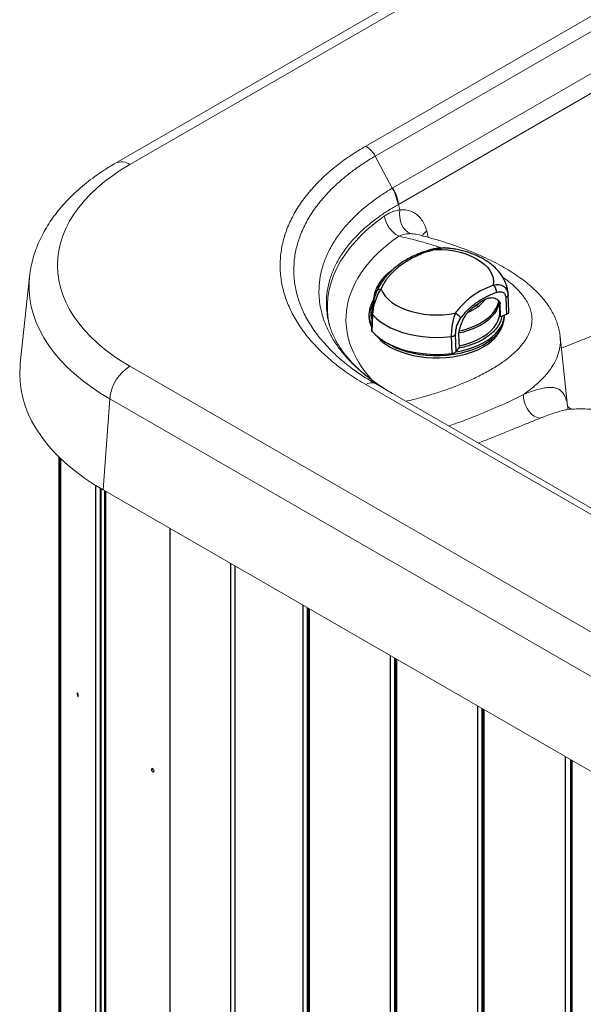
# Model space of a CAD drawing. Units: millimetres. Extents: x 0 to 420, y 0 to 297.
# Drawn here: x 54 to 61, y 87 to 100 of the extents above; entities that cross this region are included whole.
import ezdxf

# ---------------------------------------------------------------- set-up
doc = ezdxf.new("R2010")
doc.units = ezdxf.units.MM
doc.linetypes.add('SLD-Continua', pattern=[0])

msp = doc.modelspace()

# ---------------------------------------------------------------- linework, layer by layer
at = {"color": 7, "linetype": 'SLD-Continua', "lineweight": 18}
for p, q in [((90.69203, 118.46439), (55.33669, 98.05419)), ((90.87951, 118.44583), (55.52418, 98.03563)), ((58.63197, 98.27877), (90.45833, 116.65174)), ((90.58333, 116.51979), (58.75697, 98.14682)), ((58.98927, 97.7289), (71.2336, 104.7974)), ((71.30869, 104.58016), (59.06435, 97.51165)), ((58.75697, 98.14682), (58.9809, 97.72403)), ((59.06435, 97.51165), (59.08209, 97.43879)), ((54.20469, 96.55762), (54.08177, 95.41258)), ((61.29011, 94.85291), (61.19147, 95.77179)), ((151.86747, 39.76183), (55.52418, 95.37963)), ((80.73561, 82.37632), (58.63197, 95.13648)), ((58.75697, 95.14885), (80.86061, 82.38869)), ((55.17293, 93.74792), (55.26002, 94.94762)), ((55.26002, 94.94762), (151.60332, 39.32982)), ((55.17293, 93.74792), (151.51623, 38.13011))]:
    msp.add_line(p, q, dxfattribs=at)
at = {"color": 8, "linetype": 'SLD-Continua', "lineweight": 18}
msp.add_line((59.43388, 97.16056), (59.4542, 97.07648), dxfattribs=at)
at = {"color": 7, "linetype": 'SLD-Continua', "lineweight": 25}
for p, q in [((58.77904, 96.42211), (58.78222, 96.42806)), ((58.78592, 96.41882), (58.79013, 96.42662)), ((60.47594, 96.28299), (60.48527, 96.06208)), ((60.51774, 96.10039), (60.50824, 96.32149)), ((58.73803, 96.26955), (58.737, 96.23743)), ((58.73803, 96.26955), (58.73817, 96.27314)), ((60.39863, 96.10251), (60.3948, 96.22169)), ((60.40767, 96.0276), (60.40275, 96.20251)), ((58.67348, 96.06094), (58.67348, 96.03398)), ((58.71679, 96.07601), (58.70714, 95.85537)), ((58.71574, 95.83603), (58.72545, 96.05507)), ((58.71756, 96.076), (58.71774, 96.0722)), ((60.45675, 96.04591), (60.45732, 96.05268)), ((60.45749, 96.04681), (60.45763, 96.0502)), ((60.45783, 96.03398), (60.45783, 96.05028)), ((59.75794, 95.76941), (59.76512, 95.5466)), ((59.82185, 95.57393), (59.81503, 95.79669)), ((59.85491, 95.7994), (59.86139, 95.62564)), ((54.58854, 94.1848), (54.58854, 70.03673)), ((54.60838, 94.16547), (54.60838, 70.06281)), ((55.13644, 93.76927), (55.13644, 67.66294)), ((55.19099, 93.73749), (55.19099, 67.57007)), ((56.05682, 67.01644), (56.05682, 93.23766)), ((56.85231, 92.77843), (56.85231, 66.55721)), ((56.90535, 92.74782), (56.90535, 66.58783)), ((57.87302, 92.18919), (57.87302, 66.04116)), ((59.02207, 91.52586), (59.02207, 65.37782)), ((60.17112, 90.86252), (60.17112, 64.71449)), ((61.33133, 90.19275), (61.33133, 64.04472))]:
    msp.add_line(p, q, dxfattribs=at)
at = {"color": 8, "linetype": 'SLD-Continua', "lineweight": 25}
for p, q in [((58.73796, 96.25457), (58.73803, 96.26955)), ((60.08959, 96.17882), (60.03199, 96.1436)), ((58.7138, 96.00771), (58.70464, 96.04568)), ((54.61009, 94.16383), (54.61009, 70.06458)), ((55.07078, 93.80925), (55.07078, 67.68613)), ((55.13202, 93.7719), (55.13202, 67.66572)), ((55.14377, 93.76494), (55.14377, 67.65273)), ((55.20564, 93.72904), (55.20564, 67.54966)), ((57.80393, 92.22908), (57.80393, 66.06909)), ((57.86147, 92.19586), (57.86147, 66.06363)), ((57.88767, 92.18073), (57.88767, 66.02074)), ((58.95298, 91.56574), (58.95298, 65.40576)), ((59.01051, 91.53253), (59.01051, 65.4003)), ((59.03672, 91.5174), (59.03672, 65.35741)), ((60.10203, 90.90241), (60.10203, 64.74242)), ((60.15956, 90.8692), (60.15956, 64.73697)), ((60.18577, 90.85407), (60.18577, 64.69408)), ((61.25759, 90.23532), (61.25759, 64.07533)), ((61.3283, 90.1945), (61.3283, 64.07533)), ((61.34598, 90.18429), (61.34598, 64.02431))]:
    msp.add_line(p, q, dxfattribs=at)
at = {"color": 7, "linetype": 'SLD-Continua', "lineweight": 18, "flags": 128}
for points in [[(55.52418, 95.37963), (55.40693, 95.45095), (55.29632, 95.52572), (55.19263, 95.60372), (55.09616, 95.68475), (55.00717, 95.76859), (54.9259, 95.855), (54.85257, 95.94375), (54.7874, 96.03459), (54.73054, 96.12727), (54.68217, 96.22155), (54.64241, 96.31715), (54.61137, 96.41383), (54.58914, 96.51131), (54.57577, 96.60934), (54.57131, 96.70763), (54.57577, 96.80592), (54.58914, 96.90394), (54.61137, 97.00142), (54.64241, 97.0981), (54.68217, 97.19371), (54.73054, 97.28798), (54.7874, 97.38067), (54.85257, 97.47151), (54.9259, 97.56025), (55.00717, 97.64666), (55.09616, 97.7305), (55.19263, 97.81153), (55.29632, 97.88954), (55.40693, 97.9643), (55.52418, 98.03563)], [(59.08209, 97.43879), (59.077, 97.38988), (59.07909, 97.34003), (59.08828, 97.29122), (59.10421, 97.24539), (59.12624, 97.20439), (59.1535, 97.16983), (59.18488, 97.14311), (59.21915, 97.12528)], [(54.08177, 95.41258), (54.0791, 95.3849), (54.07459, 95.27868), (54.0791, 95.17246), (54.09264, 95.06649), (54.11517, 94.96103), (54.14664, 94.85634), (54.18697, 94.75267), (54.23606, 94.65026), (54.2938, 94.54937), (54.36004, 94.45024), (54.43463, 94.3531), (54.51738, 94.25819), (54.6081, 94.16574), (54.70657, 94.07597), (54.81256, 93.98909), (54.9258, 93.90533), (55.04602, 93.82487), (55.17293, 93.74792)], [(60.70935, 95.0068), (60.71001, 94.95999), (60.71819, 94.91209), (60.73357, 94.865), (60.75554, 94.82057), (60.78325, 94.78056), (60.81559, 94.74656), (60.85128, 94.71989), (60.88893, 94.70162), (60.92704, 94.69246)]]:
    msp.add_lwpolyline(points, dxfattribs=at)
at = {"color": 7, "linetype": 'SLD-Continua', "lineweight": 25, "flags": 128}
for points in [[(59.54603, 96.91876), (59.63031, 96.91729), (59.71377, 96.91036), (59.79535, 96.89805), (59.87402, 96.88052), (59.94877, 96.858), (60.01865, 96.83076), (60.08279, 96.79916), (60.14036, 96.7636), (60.19063, 96.72452), (60.23297, 96.68242), (60.26684, 96.63784), (60.29181, 96.59135), (60.30755, 96.54352), (60.31388, 96.49498), (60.31071, 96.44634)], [(58.83437, 96.39511), (58.85689, 96.3482), (58.88842, 96.30306), (58.92854, 96.26024), (58.97675, 96.2203), (59.03243, 96.18375), (59.09489, 96.15105), (59.16332, 96.12261), (59.23686, 96.09879), (59.31457, 96.0799), (59.39548, 96.06618), (59.47854, 96.0578), (59.56271, 96.05487), (59.64691, 96.05742), (59.73009, 96.06542), (59.81117, 96.07877)], [(60.40692, 96.14457), (60.39622, 96.18223), (60.39606, 96.18269)], [(58.72545, 96.05507), (58.7726, 96.00773), (58.82774, 95.96335), (58.89029, 95.92238), (58.95964, 95.88524), (59.03509, 95.85229), (59.11588, 95.82387), (59.20119, 95.80027), (59.29016, 95.78172), (59.38191, 95.76841), (59.47551, 95.76047), (59.57001, 95.75798), (59.66447, 95.76097), (59.75794, 95.76941)], [(58.90092, 95.69046), (58.96058, 95.65549), (59.02886, 95.62259), (59.10248, 95.59378), (59.18071, 95.56935), (59.26276, 95.54953), (59.34782, 95.53453), (59.43505, 95.52449), (59.52357, 95.51951), (59.61251, 95.51965), (59.70099, 95.5249), (59.78812, 95.53521), (59.87304, 95.55047), (59.95491, 95.57055), (60.0329, 95.59522), (60.10626, 95.62426), (60.17424, 95.65737), (60.23617, 95.69422), (60.29144, 95.73445), (60.33949, 95.77766), (60.37986, 95.82341), (60.41213, 95.87126), (60.43599, 95.92072), (60.4512, 95.97131), (60.4576, 96.02252), (60.45783, 96.03398)], [(59.8621, 95.64414), (59.90253, 95.65373), (59.97909, 95.67606), (60.05127, 95.70281), (60.1183, 95.73371), (60.17947, 95.76842), (60.23414, 95.80658), (60.28172, 95.84778), (60.32171, 95.89159), (60.35368, 95.93753), (60.3773, 95.98514), (60.39232, 96.03389), (60.39858, 96.08328), (60.39863, 96.10251)], [(59.02555, 95.59574), (59.09796, 95.56624), (59.17518, 95.54111), (59.2564, 95.52063), (59.3408, 95.50499), (59.4275, 95.49436), (59.51562, 95.48885), (59.60426, 95.48852), (59.69249, 95.49336), (59.77943, 95.50333), (59.86417, 95.51833), (59.94585, 95.5382), (60.02363, 95.56274), (60.09671, 95.5917), (60.16434, 95.62477), (60.22582, 95.66163), (60.28054, 95.70189), (60.32791, 95.74513), (60.36747, 95.79092), (60.39879, 95.83879), (60.42157, 95.88824), (60.42211, 95.88973)], [(58.71574, 95.83603), (58.76345, 95.78781), (58.81933, 95.74262), (58.88283, 95.70091), (58.95329, 95.66311), (59.02999, 95.6296), (59.11216, 95.60073), (59.19895, 95.57679), (59.28948, 95.55803), (59.38283, 95.54463), (59.47804, 95.53674), (59.57415, 95.53443), (59.67017, 95.53773), (59.76512, 95.5466)], [(54.83263, 91.06237), (54.83308, 91.05416), (54.83438, 91.04524), (54.83632, 91.03697), (54.83861, 91.03059), (54.8409, 91.0271), (54.84285, 91.02701), (54.84414, 91.03034), (54.8446, 91.03658), (54.84414, 91.04479), (54.84285, 91.05371), (54.8409, 91.06199), (54.83861, 91.06836), (54.83632, 91.07186), (54.83438, 91.07195), (54.83308, 91.06862), (54.83263, 91.06237)], [(55.81066, 90.06353), (55.8119, 90.05559), (55.81545, 90.04741), (55.82075, 90.04026), (55.82701, 90.03521), (55.83327, 90.03303), (55.83857, 90.03407), (55.84212, 90.03814), (55.84336, 90.04465), (55.84212, 90.0526), (55.83857, 90.06077), (55.83327, 90.06792), (55.82701, 90.07297), (55.82075, 90.07515), (55.81545, 90.07412), (55.8119, 90.07004), (55.81066, 90.06353)]]:
    msp.add_lwpolyline(points, dxfattribs=at)
at = {"color": 8, "linetype": 'SLD-Continua', "lineweight": 18, "flags": 128}
msp.add_lwpolyline([(54.20475, 96.55819), (54.19891, 96.48115), (54.19891, 96.37507), (54.20821, 96.26913), (54.2268, 96.16359), (54.25463, 96.05874), (54.29162, 95.95483), (54.33768, 95.85213), (54.39269, 95.75092), (54.45651, 95.65144), (54.52897, 95.55396), (54.6099, 95.45872), (54.69907, 95.36597), (54.79627, 95.27595), (54.90125, 95.18888), (55.01372, 95.10499), (55.13342, 95.0245), (55.26002, 94.94762)], dxfattribs=at)
at = {"color": 8, "linetype": 'SLD-Continua', "lineweight": 25, "flags": 128}
for points in [[(60.3914, 96.22739), (60.38938, 96.21359), (60.37662, 96.16495), (60.35527, 96.11732), (60.32555, 96.07121), (60.28777, 96.02711), (60.24234, 95.98548), (60.18973, 95.94678), (60.13051, 95.9114), (60.0653, 95.87972), (59.9948, 95.85208), (59.91974, 95.82877), (59.85606, 95.81322)], [(59.81662, 95.5667), (59.87697, 95.57827), (59.95867, 95.59857), (60.03647, 95.62346), (60.10958, 95.65269), (60.17729, 95.68599), (60.23892, 95.72301), (60.29386, 95.76338), (60.34157, 95.80672), (60.38156, 95.85258), (60.41344, 95.90052), (60.4369, 95.95004), (60.4517, 96.00067), (60.45749, 96.04681)], [(58.69558, 95.94702), (58.69733, 95.94263), (58.70771, 95.91965)]]:
    msp.add_lwpolyline(points, dxfattribs=at)
at = {"color": 7, "linetype": 'SLD-Continua', "lineweight": 18}
for centre, radius, start, end in [((58.44109, 97.97277), 0.36066, 28.855609, 58.045328), ((58.48954, 97.43021), 0.57251, 7.750625, 30.878119), ((58.49547, 97.43664), 0.5738, 7.511889, 30.620053), ((59.23665, 97.4144), 0.36514, 189.09241, 242.074741), ((55.83724, 94.89144), 0.57995, 122.671163, 174.4407), ((58.7052, 95.03427), 0.12574, 65.686048, 125.618173)]:
    msp.add_arc(centre, radius, start, end, dxfattribs=at)
at = {"color": 8, "linetype": 'SLD-Continua', "lineweight": 18}
for centre, radius, start, end in [((55.41417, 97.88064), 0.19005, 54.633714, 114.072378), ((59.54789, 97.00177), 0.19548, 125.678255, 151.103859)]:
    msp.add_arc(centre, radius, start, end, dxfattribs=at)
at = {"color": 8, "linetype": 'SLD-Continua', "lineweight": 25}
for centre, radius, start, end in [((59.03714, 96.28354), 0.29294, 151.76783, 181.894458), ((59.77966, 96.59485), 0.54147, 291.546844, 321.122569), ((59.99831, 96.32379), 0.39403, 303.214969, 348.016247), ((59.67026, 96.77543), 0.95197, 281.668257, 304.843682)]:
    msp.add_arc(centre, radius, start, end, dxfattribs=at)
at = {"color": 7, "linetype": 'SLD-Continua', "lineweight": 25}
for centre, radius, start, end in [((58.98059, 96.06096), 0.30695, 157.831685, 201.790135), ((61.00821, 94.92719), 1.55786, 123.481936, 129.210027), ((58.99027, 96.03598), 0.3168, 180.362491, 206.453222), ((61.35635, 93.99708), 2.2412, 112.871504, 115.042365), ((59.2916, 96.22742), 0.68542, 220.780548, 247.159536), ((60.64365, 94.98652), 1.01015, 140.750379, 144.443415)]:
    msp.add_arc(centre, radius, start, end, dxfattribs=at)
at = {"color": 7, "linetype": 'SLD-Continua', "lineweight": 18}
for centre, major_axis, ratio, start_param, end_param in [((62.4744, 92.78573), (-3.63126, 4.84677), 0.49075463, 6.22435451, 6.22759365), ((62.2869, 92.67746), (-3.32694, 4.76896), 0.45686932, 6.23689137, 6.24013051)]:
    msp.add_ellipse(centre, major_axis=major_axis, ratio=ratio, start_param=start_param, end_param=end_param, dxfattribs=at)
at = {"color": 8, "linetype": 'SLD-Continua', "lineweight": 18}
for centre, major_axis, ratio, start_param, end_param in [((61.43013, 96.19729), (3.30372, 0.05873), 0.56775083, 2.44432373, 3.26846005), ((61.43013, 95.99315), (3.05868, 0), 0.56621236, 2.45441565, 3.6221736)]:
    msp.add_ellipse(centre, major_axis=major_axis, ratio=ratio, start_param=start_param, end_param=end_param, dxfattribs=at)
at = {"color": 7, "linetype": 'SLD-Continua', "lineweight": 18}
for points, knots in [([(58.63197, 95.13648), (58.55737, 95.18175), (58.40792, 95.27245), (58.20982, 95.4218), (58.03239, 95.57937), (57.87904, 95.745), (57.75097, 95.91761), (57.64837, 96.09604), (57.57185, 96.27878), (57.52229, 96.46423), (57.50072, 96.65131), (57.5064, 96.83884), (57.53907, 97.02544), (57.59864, 97.20956), (57.6855, 97.38997), (57.7983, 97.56571), (57.93598, 97.73542), (58.09087, 97.89104), (58.25937, 98.03225), (58.43581, 98.16057), (58.56661, 98.23939), (58.63197, 98.27877)], [0, 0, 0, 0, 0.05368341, 0.10755874, 0.16143372, 0.21511664, 0.26880387, 0.32268384, 0.37656364, 0.4302506, 0.48381061, 0.5375623, 0.59131402, 0.64487407, 0.69839363, 0.75210396, 0.80581457, 0.8593345, 0.90620172, 0.95313262, 1, 1, 1, 1]), ([(58.75697, 98.14682), (58.75697, 98.14682), (58.7096, 98.11931), (58.6171, 98.06256), (58.48649, 97.97305), (58.36396, 97.87903), (58.2319, 97.76509), (58.09652, 97.62885), (57.96579, 97.46779), (57.85761, 97.299), (57.77484, 97.12594), (57.7179, 96.95079), (57.68631, 96.77401), (57.68046, 96.59429), (57.70111, 96.41527), (57.74748, 96.23911), (57.81893, 96.06612), (57.91653, 95.89526), (58.0239, 95.75041), (58.12974, 95.6311), (58.22555, 95.53571), (58.33032, 95.44292), (58.45214, 95.3465), (58.59321, 95.24755), (58.70111, 95.1811), (58.75697, 95.14885), (58.75697, 95.14885)], [0, 0, 0, 0, 0.00000026, 0.03491558, 0.07009726, 0.10527895, 0.14073093, 0.19339754, 0.24642737, 0.30060238, 0.35517286, 0.40786092, 0.46091262, 0.51511067, 0.56970461, 0.62252244, 0.6757065, 0.73004557, 0.7847839, 0.81781779, 0.85107668, 0.88433559, 0.91782251, 0.95882577, 0.99999974, 1, 1, 1, 1]), ([(55.33669, 98.05419), (55.31452, 98.04119), (55.25075, 98.0038), (55.14958, 97.93897), (55.03526, 97.85855), (54.92712, 97.77439), (54.82542, 97.68673), (54.7305, 97.59575), (54.64266, 97.5017), (54.56221, 97.40485), (54.48938, 97.30551), (54.4244, 97.20399), (54.36742, 97.10064), (54.31852, 96.9958), (54.27785, 96.88979), (54.2451, 96.78295), (54.22135, 96.67548), (54.20821, 96.60051), (54.2053, 96.56134), (54.20507, 96.55828)], [0, 0, 0, 0, 0.03514058, 0.10110122, 0.16709632, 0.23304088, 0.29887281, 0.36451726, 0.42988874, 0.49489576, 0.55944768, 0.62346344, 0.68688057, 0.7496631, 0.81180677, 0.87334086, 0.93432666, 0.99485335, 1, 1, 1, 1]), ([(58.9809, 95.01953), (58.9809, 95.01953), (58.93585, 95.04554), (58.84818, 95.09915), (58.72447, 95.18414), (58.6089, 95.27365), (58.49101, 95.37715), (58.37521, 95.49572), (58.26625, 95.63094), (58.17514, 95.77225), (58.10976, 95.9054), (58.06528, 96.02784), (58.03668, 96.13854), (58.01932, 96.25077), (58.01274, 96.37865), (58.02295, 96.52187), (58.05706, 96.68034), (58.11465, 96.83866), (58.19504, 96.9935), (58.29674, 97.1431), (58.41898, 97.28723), (58.56303, 97.42676), (58.70982, 97.54535), (58.85076, 97.64403), (58.93665, 97.69781), (58.9809, 97.72403), (58.9809, 97.72403)], [0, 0, 0, 0, 0.00000029, 0.03702621, 0.07417298, 0.11169247, 0.14933901, 0.19876654, 0.24848898, 0.29913924, 0.35011032, 0.38726436, 0.4245452, 0.46221627, 0.50001988, 0.55247782, 0.60529575, 0.65924634, 0.71358697, 0.76611248, 0.81899444, 0.87299316, 0.92737461, 0.96363035, 0.99999971, 1, 1, 1, 1]), ([(58.8761, 97.3567), (58.90356, 97.37381), (58.95921, 97.40847), (59.02967, 97.43077), (59.0709, 97.43707), (59.08209, 97.43879)], [0, 0, 0, 0, 0.41510353, 0.84121018, 1, 1, 1, 1]), ([(59.08209, 97.43879), (59.09361, 97.43938), (59.13066, 97.44131), (59.19145, 97.4333), (59.25904, 97.40794), (59.31881, 97.36687), (59.36826, 97.31215), (59.40877, 97.2439), (59.42543, 97.18861), (59.43388, 97.16056)], [0, 0, 0, 0, 0.07123759, 0.22912976, 0.39097177, 0.54111165, 0.69511774, 0.84532866, 1, 1, 1, 1]), ([(59.21915, 97.12528), (59.21076, 97.1251), (59.18089, 97.12444), (59.12866, 97.11681), (59.08682, 97.10019), (59.06565, 97.09177)], [0, 0, 0, 0, 0.16179388, 0.5758225, 1, 1, 1, 1]), ([(61.1907, 95.76985), (61.19006, 95.77797), (61.18738, 95.81174), (61.17502, 95.87031), (61.15382, 95.94521), (61.12485, 96.01905), (61.08874, 96.09203), (61.04509, 96.16429), (60.99363, 96.23598), (60.93394, 96.30719), (60.86563, 96.37791), (60.78846, 96.44794), (60.70238, 96.51691), (60.60783, 96.58427), (60.50497, 96.64955), (60.39357, 96.71332), (60.27278, 96.77591), (60.14283, 96.83666), (60.00585, 96.89449), (59.86193, 96.9493), (59.71128, 97.00104), (59.56244, 97.0468), (59.42673, 97.08506), (59.34226, 97.10577), (59.30456, 97.11501)], [0, 0, 0, 0, 0.010589759, 0.044052361, 0.07797414, 0.112656317, 0.148414654, 0.185570533, 0.22443375, 0.265271693, 0.308266386, 0.35346952, 0.400774124, 0.449918318, 0.500442737, 0.552309428, 0.608116173, 0.665015509, 0.723088108, 0.782359696, 0.842842634, 0.90452655, 0.957389168, 1, 1, 1, 1]), ([(63.92291, 96.42003), (63.73476, 96.38293), (63.35859, 96.30876), (62.79071, 96.16358), (62.22111, 95.99214), (61.69326, 95.8109), (61.35552, 95.6749), (61.20824, 95.6156)], [0, 0, 0, 0, 0.2095405, 0.41894915, 0.62846196, 0.83798053, 1, 1, 1, 1]), ([(58.9825, 95.01923), (58.96595, 95.02912), (58.91612, 95.05891), (58.83754, 95.10912), (58.74816, 95.17029), (58.66438, 95.23277), (58.58576, 95.29713), (58.5124, 95.36382), (58.44315, 95.43421), (58.38029, 95.50582), (58.32411, 95.57833), (58.27478, 95.65131), (58.23222, 95.7248), (58.19617, 95.79883), (58.16754, 95.87338), (58.15043, 95.92575), (58.14494, 95.95312), (58.14443, 95.95565)], [0, 0, 0, 0, 0.03423677, 0.10305902, 0.1720103, 0.24147034, 0.31177762, 0.38337484, 0.45710919, 0.53152134, 0.60601278, 0.68106482, 0.75689251, 0.83376031, 0.911977, 0.99187334, 1, 1, 1, 1]), ([(61.33941, 94.81226), (61.34254, 94.81227), (61.34891, 94.81229), (61.34831, 94.81202), (61.34088, 94.81358), (61.32557, 94.81988), (61.30981, 94.82999), (61.29559, 94.84411), (61.28803, 94.85567), (61.28582, 94.86064), (61.28682, 94.85856), (61.28945, 94.84822), (61.29202, 94.8347), (61.29329, 94.82206), (61.29371, 94.81787)], [0, 0, 0, 0, 0.07497181, 0.15235304, 0.23060091, 0.31229754, 0.40168501, 0.51895584, 0.60838837, 0.69205321, 0.78010971, 0.8671248, 0.95595319, 1, 1, 1, 1]), ([(62.80072, 94.59191), (62.78325, 94.59747), (62.73491, 94.61287), (62.66073, 94.6347), (62.57441, 94.65893), (62.48363, 94.68279), (62.37654, 94.70874), (62.26038, 94.73389), (62.14658, 94.75535), (62.04387, 94.77205), (61.94674, 94.78552), (61.84449, 94.79722), (61.73202, 94.80692), (61.61248, 94.81344), (61.49433, 94.8158), (61.40308, 94.81515), (61.35171, 94.81297), (61.33793, 94.81239)], [0, 0, 0, 0, 0.03928018, 0.10873372, 0.16469816, 0.22799747, 0.30462077, 0.39240657, 0.47165984, 0.53991407, 0.60131767, 0.66627092, 0.74334122, 0.82278828, 0.89983922, 0.97313696, 1, 1, 1, 1])]:
    msp.add_open_spline(points, degree=3, knots=knots, dxfattribs=at)
at = {"color": 8, "linetype": 'SLD-Continua', "lineweight": 18}
for points, knots in [([(59.05682, 97.50742), (59.01453, 97.48269), (58.92983, 97.43314), (58.79479, 97.34187), (58.65389, 97.23282), (58.51392, 97.1028), (58.392, 96.96469), (58.29137, 96.82117), (58.21278, 96.67408), (58.15593, 96.52378), (58.12105, 96.36908), (58.11036, 96.22802), (58.11709, 96.10285), (58.13121, 96.00415), (58.14838, 95.942), (58.15561, 95.91585)], [0, 0, 0, 0, 0.06021343, 0.12061491, 0.20788452, 0.29574059, 0.38546013, 0.47583025, 0.56300993, 0.65079533, 0.74049931, 0.83086945, 0.89262617, 0.95482068, 1, 1, 1, 1]), ([(59.06565, 97.09177), (59.13309, 97.07652), (59.26796, 97.04601), (59.45731, 96.99391), (59.57653, 96.95483), (59.63277, 96.93639)], [0, 0, 0, 0, 0.34567191, 0.69135698, 1, 1, 1, 1]), ([(59.30464, 97.11534), (59.28559, 97.11912), (59.25773, 97.12466), (59.22842, 97.12513), (59.21915, 97.12528)], [0, 0, 0, 0, 0.68361255, 1, 1, 1, 1]), ([(60.43396, 96.55378), (60.46242, 96.53303), (60.51974, 96.49124), (60.59704, 96.42385), (60.66655, 96.3526), (60.72301, 96.28083), (60.76617, 96.20991), (60.79721, 96.13971), (60.81655, 96.06724), (60.82303, 95.99582), (60.81748, 95.92707), (60.80169, 95.86082), (60.77534, 95.79496), (60.73645, 95.72545), (60.68374, 95.65383), (60.6159, 95.58032), (60.53726, 95.50956), (60.43452, 95.43055), (60.30467, 95.34618), (60.1438, 95.25823), (59.97024, 95.17693), (59.79242, 95.10506), (59.61451, 95.04203), (59.43718, 94.98719), (59.28548, 94.94503), (59.19109, 94.92357), (59.15961, 94.91641)], [0, 0, 0, 0, 0.03711303, 0.07473945, 0.11323039, 0.15171185, 0.18513707, 0.21855632, 0.2531858, 0.28781194, 0.31869879, 0.34958755, 0.381487, 0.41339124, 0.45192647, 0.49047159, 0.53009717, 0.56973028, 0.62893749, 0.68816445, 0.74895188, 0.80974861, 0.86380858, 0.91787038, 0.97260974, 1, 1, 1, 1]), ([(60.70935, 95.0068), (60.71926, 95.01374), (60.77863, 95.05532), (60.87963, 95.13541), (60.99796, 95.2518), (61.08806, 95.36917), (61.15005, 95.48557), (61.18514, 95.59872), (61.19938, 95.69422), (61.19082, 95.75102), (61.18801, 95.76969)], [0, 0, 0, 0, 0.03242315, 0.19433151, 0.35659741, 0.51825823, 0.65621398, 0.79460373, 0.93246232, 1, 1, 1, 1]), ([(59.72344, 94.59092), (59.77959, 94.61078), (59.90757, 94.65606), (60.08666, 94.72559), (60.26245, 94.79813), (60.4202, 94.86751), (60.57153, 94.93797), (60.66342, 94.98386), (60.70935, 95.0068)], [0, 0, 0, 0, 0.15283962, 0.34837763, 0.50984228, 0.67128824, 0.83567781, 1, 1, 1, 1]), ([(60.70935, 95.0068), (60.73882, 95.01799), (60.79793, 95.04044), (60.87889, 95.06724), (60.95355, 95.08725), (61.0209, 95.09872), (61.08018, 95.10075), (61.1314, 95.09293), (61.17442, 95.07539), (61.21452, 95.04506), (61.24856, 94.99895), (61.27408, 94.93339), (61.28804, 94.87272), (61.29183, 94.83015), (61.29293, 94.8178)], [0, 0, 0, 0, 0.07256478, 0.14557352, 0.22016333, 0.29538129, 0.37245579, 0.45018392, 0.52971695, 0.60975612, 0.72284574, 0.83675114, 0.95261768, 1, 1, 1, 1]), ([(61.33796, 94.81172), (61.33233, 94.81175), (61.30872, 94.8119), (61.25871, 94.80312), (61.18794, 94.78588), (61.10937, 94.76103), (61.02271, 94.72996), (60.95907, 94.70502), (60.92704, 94.69246)], [0, 0, 0, 0, 0.0616558, 0.25873877, 0.44072927, 0.62545723, 0.81150379, 1, 1, 1, 1]), ([(60.92704, 94.69246), (60.87867, 94.67309), (60.78191, 94.63432), (60.62167, 94.56872), (60.45346, 94.5004), (60.28383, 94.43227), (60.16803, 94.38723), (60.11321, 94.36591)], [0, 0, 0, 0, 0.201391174, 0.402903522, 0.608854417, 0.814837517, 1, 1, 1, 1])]:
    msp.add_open_spline(points, degree=3, knots=knots, dxfattribs=at)
at = {"color": 7, "linetype": 'SLD-Continua', "lineweight": 25}
for points, knots in [([(59.63077, 96.93635), (59.61812, 96.93641), (59.58312, 96.93658), (59.54805, 96.9285), (59.52565, 96.92334)], [0, 0, 0, 0, 0.36147794, 1, 1, 1, 1]), ([(59.63724, 96.93694), (59.64157, 96.93755), (59.65011, 96.93875), (59.65811, 96.93746), (59.66205, 96.93683)], [0, 0, 0, 0, 0.50774487, 1, 1, 1, 1]), ([(60.50694, 96.32693), (60.5065, 96.33673), (60.5051, 96.36736), (60.49395, 96.41859), (60.47367, 96.48015), (60.4452, 96.53845), (60.41015, 96.59292), (60.36953, 96.6431), (60.32247, 96.69036), (60.26943, 96.73422), (60.2111, 96.77423), (60.14827, 96.81005), (60.08181, 96.84149), (60.01257, 96.86846), (59.94151, 96.89094), (59.87004, 96.90887), (59.80009, 96.92236), (59.73805, 96.93092), (59.69252, 96.93568), (59.66923, 96.93705), (59.66209, 96.93747)], [0, 0, 0, 0, 0.02809528, 0.08788203, 0.14951195, 0.21365202, 0.27289186, 0.33364668, 0.39578818, 0.45896736, 0.52269498, 0.58648096, 0.64985048, 0.71251413, 0.77420571, 0.83442619, 0.89187899, 0.94515892, 0.98316997, 1, 1, 1, 1]), ([(59.53411, 96.92542), (59.48723, 96.9127), (59.40109, 96.88931), (59.29195, 96.8458), (59.20543, 96.80388), (59.13539, 96.7635), (59.07817, 96.72531), (59.02886, 96.68799), (58.98372, 96.64963), (58.94089, 96.60832), (58.89864, 96.56191), (58.85648, 96.50814), (58.81288, 96.44219), (58.78878, 96.39213), (58.7759, 96.36538)], [0, 0, 0, 0, 0.13263873, 0.24376086, 0.33435061, 0.41443894, 0.48642603, 0.54485539, 0.60674699, 0.67343728, 0.73563406, 0.81078427, 0.89890476, 1, 1, 1, 1]), ([(58.83437, 96.39511), (58.842, 96.41143), (58.85725, 96.44402), (58.88385, 96.48912), (58.91095, 96.52903), (58.93783, 96.56396), (58.9775, 96.61026), (59.03558, 96.66751), (59.11132, 96.72703), (59.18792, 96.7765), (59.26308, 96.81734), (59.34664, 96.85511), (59.44031, 96.89015), (59.51014, 96.90905), (59.54603, 96.91876)], [0, 0, 0, 0, 0.06681835, 0.13347797, 0.19181748, 0.24166718, 0.29134534, 0.40757149, 0.52353966, 0.61301624, 0.7026007, 0.79250452, 0.89337781, 1, 1, 1, 1]), ([(58.97466, 96.63993), (58.96081, 96.62997), (58.92943, 96.60739), (58.88549, 96.56727), (58.84291, 96.52053), (58.80712, 96.47265), (58.7886, 96.43879), (58.78007, 96.4232)], [0, 0, 0, 0, 0.171660371, 0.388903971, 0.604551149, 0.817896948, 1, 1, 1, 1]), ([(60.31071, 96.44634), (60.25704, 96.42454), (60.14995, 96.38104), (60.03571, 96.30541), (59.95578, 96.23952), (59.90372, 96.18966), (59.855, 96.1364), (59.8258, 96.09801), (59.81117, 96.07877)], [0, 0, 0, 0, 0.26805387, 0.53481019, 0.6507982, 0.766841, 0.88316641, 1, 1, 1, 1]), ([(60.50824, 96.32149), (60.50477, 96.34239), (60.49768, 96.38502), (60.4535, 96.43064), (60.38901, 96.45481), (60.33681, 96.44916), (60.31071, 96.44634)], [0, 0, 0, 0, 0.2292568, 0.46773878, 0.73392106, 1, 1, 1, 1]), ([(60.31071, 96.44634), (60.31625, 96.44071), (60.32768, 96.42909), (60.34063, 96.40382), (60.34853, 96.37621), (60.34837, 96.35924), (60.3483, 96.35102)], [0, 0, 0, 0, 0.24212975, 0.4999998, 0.75786997, 1, 1, 1, 1]), ([(58.77603, 96.36567), (58.76819, 96.34607), (58.7526, 96.30707), (58.73822, 96.24753), (58.72906, 96.19474), (58.72348, 96.15245), (58.71996, 96.11599), (58.71793, 96.08845), (58.71731, 96.07644), (58.717, 96.07044)], [0, 0, 0, 0, 0.25280316, 0.50327052, 0.62790087, 0.7521052, 0.87599375, 0.93808499, 1, 1, 1, 1]), ([(58.72545, 96.05507), (58.72609, 96.06564), (58.7274, 96.08703), (58.73397, 96.13725), (58.74568, 96.19439), (58.76291, 96.2527), (58.78163, 96.30224), (58.80515, 96.35136), (58.82447, 96.38029), (58.83437, 96.39511)], [0, 0, 0, 0, 0.09223176, 0.18662896, 0.38917552, 0.51972457, 0.65952529, 0.82547977, 1, 1, 1, 1]), ([(58.76086, 96.37978), (58.75902, 96.37543), (58.75066, 96.35565), (58.74226, 96.32014), (58.73973, 96.28884), (58.73853, 96.27389)], [0, 0, 0, 0, 0.12838067, 0.58354746, 1, 1, 1, 1]), ([(59.87706, 96.00428), (59.90754, 96.04272), (59.96837, 96.11944), (60.08089, 96.21443), (60.20632, 96.29453), (60.30091, 96.33216), (60.3483, 96.35102)], [0, 0, 0, 0, 0.25052388, 0.49999989, 0.74947595, 1, 1, 1, 1]), ([(60.39717, 96.22194), (60.39055, 96.2306), (60.37707, 96.24824), (60.3413, 96.27086), (60.29485, 96.28088), (60.25726, 96.27494), (60.24188, 96.27251)], [0, 0, 0, 0, 0.18372013, 0.37391746, 0.74397376, 1, 1, 1, 1]), ([(60.3483, 96.35102), (60.36559, 96.35559), (60.39861, 96.36431), (60.44064, 96.35301), (60.46908, 96.32525), (60.47369, 96.29683), (60.47594, 96.28299)], [0, 0, 0, 0, 0.28672556, 0.54773013, 0.77970745, 1, 1, 1, 1]), ([(60.50824, 96.32149), (60.50802, 96.31791), (60.50758, 96.31065), (60.50098, 96.30007), (60.49061, 96.29042), (60.48078, 96.28544), (60.47594, 96.28299)], [0, 0, 0, 0, 0.24627714, 0.5, 0.75372286, 1, 1, 1, 1]), ([(58.73764, 96.25741), (58.73477, 96.25344), (58.72202, 96.23577), (58.70867, 96.21106), (58.70081, 96.18994), (58.69844, 96.18356)], [0, 0, 0, 0, 0.1682896, 0.74868946, 1, 1, 1, 1]), ([(60.24188, 96.27251), (60.2294, 96.26857), (60.20412, 96.2606), (60.17302, 96.24228), (60.15479, 96.23044), (60.14878, 96.22654)], [0, 0, 0, 0, 0.395459503, 0.800779133, 1, 1, 1, 1]), ([(60.39717, 96.22194), (60.39925, 96.2178), (60.40215, 96.21203), (60.40262, 96.20461), (60.40275, 96.20251)], [0, 0, 0, 0, 0.71761537, 1, 1, 1, 1]), ([(59.81117, 96.07877), (59.80309, 96.05645), (59.78694, 96.0118), (59.76925, 95.92716), (59.75852, 95.84114), (59.75813, 95.793), (59.75794, 95.76941)], [0, 0, 0, 0, 0.26607998, 0.5322612, 0.77074319, 1, 1, 1, 1]), ([(59.81117, 96.07877), (59.81915, 96.07494), (59.83563, 96.06703), (59.85678, 96.04779), (59.87218, 96.02571), (59.87547, 96.01127), (59.87706, 96.00428)], [0, 0, 0, 0, 0.24212989, 0.50000001, 0.75787012, 1, 1, 1, 1]), ([(59.94919, 96.05714), (59.93941, 96.04189), (59.91961, 96.01103), (59.89012, 95.94865), (59.86842, 95.88407), (59.85965, 95.83882), (59.85684, 95.82436)], [0, 0, 0, 0, 0.23407804, 0.47356358, 0.83170136, 1, 1, 1, 1]), ([(59.94919, 96.05714), (59.95837, 96.06914), (59.97696, 96.09344), (60.00235, 96.1167), (60.01817, 96.12992), (60.02339, 96.13427)], [0, 0, 0, 0, 0.3954595, 0.80077913, 1, 1, 1, 1]), ([(60.48527, 96.06208), (60.49192, 96.06552), (60.50522, 96.07242), (60.5163, 96.08628), (60.51728, 96.0959), (60.51774, 96.10039)], [0, 0, 0, 0, 0.34810991, 0.69622296, 1, 1, 1, 1]), ([(59.81503, 95.79669), (59.81535, 95.81242), (59.81601, 95.84471), (59.82792, 95.90217), (59.84821, 95.95932), (59.86715, 95.98883), (59.87706, 96.00428)], [0, 0, 0, 0, 0.22029255, 0.45226987, 0.71327444, 1, 1, 1, 1]), ([(58.70746, 95.85673), (58.70739, 95.85585), (58.70712, 95.85243), (58.70911, 95.84528), (58.71327, 95.83948), (58.71574, 95.83603)], [0, 0, 0, 0, 0.12351337, 0.478328, 1, 1, 1, 1]), ([(59.75794, 95.76941), (59.7643, 95.77054), (59.77704, 95.77281), (59.79347, 95.7793), (59.80676, 95.7873), (59.81233, 95.79362), (59.81503, 95.79669)], [0, 0, 0, 0, 0.256525, 0.51367828, 0.7636887, 1, 1, 1, 1]), ([(59.85491, 95.7994), (59.85496, 95.80512), (59.85504, 95.81308), (59.85644, 95.82187), (59.85684, 95.82436)], [0, 0, 0, 0, 0.71742326, 1, 1, 1, 1]), ([(59.76512, 95.5466), (59.77363, 95.54818), (59.79065, 95.55134), (59.81056, 95.56139), (59.81826, 95.56994), (59.82185, 95.57393)], [0, 0, 0, 0, 0.34810991, 0.69622296, 1, 1, 1, 1])]:
    msp.add_open_spline(points, degree=3, knots=knots, dxfattribs=at)
at = {"color": 8, "linetype": 'SLD-Continua', "lineweight": 25}
for points, knots in [([(59.54603, 96.91876), (59.56391, 96.92462), (59.59447, 96.93464), (59.6247, 96.93627), (59.63724, 96.93694)], [0, 0, 0, 0, 0.585158225, 1, 1, 1, 1]), ([(59.52814, 96.92273), (59.52972, 96.92339), (59.53506, 96.92561), (59.5415, 96.92159), (59.54603, 96.91876)], [0, 0, 0, 0, 0.29635928, 1, 1, 1, 1]), ([(58.77629, 96.36558), (58.77639, 96.36601), (58.77799, 96.37317), (58.78939, 96.38358), (58.80922, 96.39407), (58.82616, 96.39477), (58.83437, 96.39511)], [0, 0, 0, 0, 0.02135573, 0.35459315, 0.68727348, 1, 1, 1, 1]), ([(58.70464, 96.04568), (58.70323, 96.06593), (58.70035, 96.10706), (58.7111, 96.16637), (58.72843, 96.20415), (58.7365, 96.22173)], [0, 0, 0, 0, 0.34153125, 0.69361501, 1, 1, 1, 1]), ([(60.08959, 96.17882), (60.106, 96.19131), (60.12873, 96.20861), (60.1455, 96.22799), (60.15016, 96.23338)], [0, 0, 0, 0, 0.72188785, 1, 1, 1, 1]), ([(58.71774, 96.0722), (58.71773, 96.07088), (58.71768, 96.06498), (58.72206, 96.0594), (58.72545, 96.05507)], [0, 0, 0, 0, 0.22394069, 1, 1, 1, 1]), ([(60.42325, 96.03452), (60.42148, 96.02293), (60.41644, 95.98993), (60.39468, 95.94137), (60.36236, 95.88956), (60.32388, 95.84386), (60.27739, 95.80032), (60.2229, 95.75953), (60.16149, 95.72216), (60.09417, 95.68888), (60.0218, 95.66004), (59.94207, 95.63412), (59.88388, 95.62135), (59.85291, 95.61455)], [0, 0, 0, 0, 0.06189611, 0.17615571, 0.26546929, 0.35479636, 0.44601038, 0.53723816, 0.62845218, 0.71967996, 0.80899355, 0.89832062, 1, 1, 1, 1])]:
    msp.add_open_spline(points, degree=3, knots=knots, dxfattribs=at)

doc.saveas('drawing.dxf')
